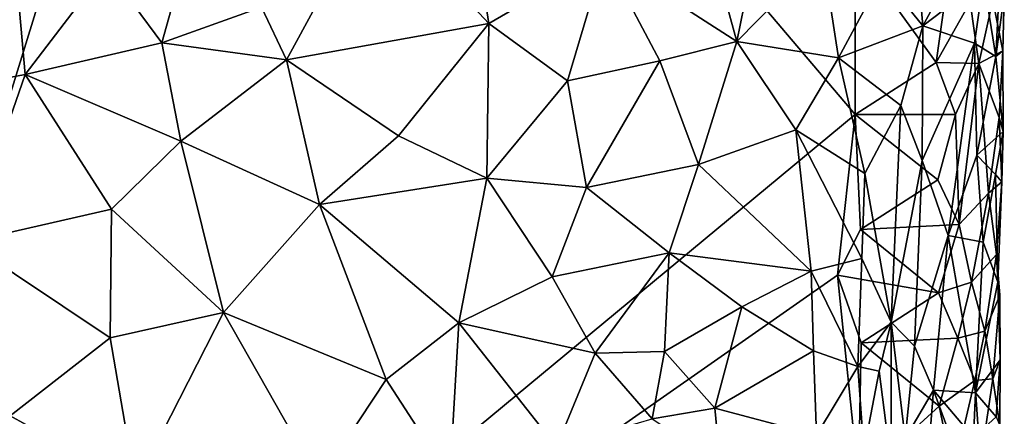
# Model space of a CAD drawing. Units: metres. Extents: x 28.1 to 29.3, y -9.5 to 14.7.
# Drawn here: x 28.7 to 29.3, y 4.8 to 5 of the extents above; entities that cross this region are included whole.
import ezdxf

# ---------------------------------------------------------------- set-up
doc = ezdxf.new("R2010")
doc.units = ezdxf.units.M

msp = doc.modelspace()

# ---------------------------------------------------------------- linework, layer by layer
at = {"layer": '1'}
for points in [[(28.35585, 5.05967, -1.61152), (28.82934, 5.38028, -1.65682), (28.53524, 4.42796, -1.62533)], [(28.53524, 4.42796, -1.62533), (28.82934, 5.38028, -1.65682), (29.18268, 4.96436, -1.69196)], [(29.18268, 4.96436, -1.69196), (28.82934, 5.38028, -1.65682), (29.18266, 5.0572, -1.69237)], [(29.08365, 5.12232, -1.40283), (29.0409, 5.05397, -1.34649), (29.11581, 5.00568, -1.39789)], [(29.08365, 5.12232, -1.40283), (29.11581, 5.00568, -1.39789), (29.12825, 5.06686, -1.42937)], [(28.91017, 5.08581, -1.28544), (28.97542, 5.01575, -1.29811), (28.96085, 5.10828, -1.3138)], [(28.96085, 5.10828, -1.3138), (28.97542, 5.01575, -1.29811), (29.0409, 5.05397, -1.34649)], [(28.75904, 5.04732, -1.24291), (28.79033, 5.00494, -1.24058), (28.81397, 5.08982, -1.2603)], [(28.81397, 5.08982, -1.2603), (28.79033, 5.00494, -1.24058), (28.84675, 5.02504, -1.25305)], [(28.84675, 5.02504, -1.25305), (28.86084, 4.9953, -1.25178), (28.91017, 5.08581, -1.28544)], [(28.91017, 5.08581, -1.28544), (28.86084, 4.9953, -1.25178), (28.97542, 5.01575, -1.29811)], [(29.21536, 5.08009, -1.52583), (29.19826, 5.04268, -1.50061), (29.22103, 5.01439, -1.54194)], [(29.21536, 5.08009, -1.52583), (29.22103, 5.01439, -1.54194), (29.25737, 5.08072, -1.58112)], [(29.22103, 5.01439, -1.54194), (29.25537, 5.0406, -1.58122), (29.25737, 5.08072, -1.58112)], [(29.12825, 5.06686, -1.42937), (29.11581, 5.00568, -1.39789), (29.16431, 5.05494, -1.46379)], [(28.7062, 5.06384, -1.24243), (28.64953, 4.97489, -1.2366), (28.71291, 4.98698, -1.23568)], [(28.7062, 5.06384, -1.24243), (28.71291, 4.98698, -1.23568), (28.75904, 5.04732, -1.24291)], [(29.18268, 4.96436, -1.69196), (29.18266, 5.0572, -1.69237), (29.22857, 4.99365, -1.69284)], [(29.22857, 4.99365, -1.69284), (29.18266, 5.0572, -1.69237), (29.23551, 5.04358, -1.69099)], [(29.25537, 5.0406, -1.58122), (29.26231, 4.99722, -1.60396), (29.26565, 5.06059, -1.61736)], [(29.26231, 4.99722, -1.60396), (29.26718, 5.03176, -1.63787), (29.26565, 5.06059, -1.61736)], [(28.97542, 5.01575, -1.29811), (29.01989, 4.98333, -1.31904), (29.0409, 5.05397, -1.34649)], [(29.01989, 4.98333, -1.31904), (29.07213, 4.99467, -1.3581), (29.0409, 5.05397, -1.34649)], [(29.0409, 5.05397, -1.34649), (29.07213, 4.99467, -1.3581), (29.11581, 5.00568, -1.39789)], [(29.16431, 5.05494, -1.46379), (29.11581, 5.00568, -1.39789), (29.17341, 4.99633, -1.4599)], [(29.16431, 5.05494, -1.46379), (29.17341, 4.99633, -1.4599), (29.19826, 5.04268, -1.50061)], [(28.71291, 4.98698, -1.23568), (28.79033, 5.00494, -1.24058), (28.75904, 5.04732, -1.24291)], [(29.19826, 5.04268, -1.50061), (29.17341, 4.99633, -1.4599), (29.22103, 5.01439, -1.54194)], [(29.22103, 5.01439, -1.54194), (29.25021, 5.00474, -1.58153), (29.25537, 5.0406, -1.58122)], [(29.22857, 4.99365, -1.69284), (29.23551, 5.04358, -1.69099), (29.24787, 5.02788, -1.68189)], [(29.25537, 5.0406, -1.58122), (29.25021, 5.00474, -1.58153), (29.26231, 4.99722, -1.60396)], [(29.25282, 4.9931, -1.67708), (29.22857, 4.99365, -1.69284), (29.24787, 5.02788, -1.68189)], [(29.25282, 4.9931, -1.67708), (29.24787, 5.02788, -1.68189), (29.2607, 5.02893, -1.66391)], [(29.25282, 4.9931, -1.67708), (29.2607, 5.02893, -1.66391), (29.26627, 5.00043, -1.64658)], [(29.26627, 5.00043, -1.64658), (29.2607, 5.02893, -1.66391), (29.26718, 5.03176, -1.63787)], [(29.26627, 5.00043, -1.64658), (29.26718, 5.03176, -1.63787), (29.26231, 4.99722, -1.60396)], [(28.79033, 5.00494, -1.24058), (28.86084, 4.9953, -1.25178), (28.84675, 5.02504, -1.25305)], [(28.86084, 4.9953, -1.25178), (28.92417, 4.95233, -1.27186), (28.97542, 5.01575, -1.29811)], [(28.97542, 5.01575, -1.29811), (28.92417, 4.95233, -1.27186), (28.97417, 4.92839, -1.29605)], [(28.97542, 5.01575, -1.29811), (28.97417, 4.92839, -1.29605), (29.01989, 4.98333, -1.31904)], [(29.17341, 4.99633, -1.4599), (29.20868, 4.96946, -1.52188), (29.22103, 5.01439, -1.54194)], [(29.22063, 4.93828, -1.54618), (29.22103, 5.01439, -1.54194), (29.20868, 4.96946, -1.52188)], [(29.22103, 5.01439, -1.54194), (29.22063, 4.93828, -1.54618), (29.25021, 5.00474, -1.58153)], [(29.07213, 4.99467, -1.3581), (29.09404, 4.93607, -1.37646), (29.11581, 5.00568, -1.39789)], [(29.11581, 5.00568, -1.39789), (29.09404, 4.93607, -1.37646), (29.14913, 4.95571, -1.42858)], [(29.14913, 4.95571, -1.42858), (29.17341, 4.99633, -1.4599), (29.11581, 5.00568, -1.39789)], [(28.79033, 5.00494, -1.24058), (28.71291, 4.98698, -1.23568), (28.80099, 4.94919, -1.24076)], [(28.79033, 5.00494, -1.24058), (28.80099, 4.94919, -1.24076), (28.86084, 4.9953, -1.25178)], [(29.22063, 4.93828, -1.54618), (29.23537, 4.89586, -1.56658), (29.25021, 5.00474, -1.58153)], [(29.25021, 5.00474, -1.58153), (29.23537, 4.89586, -1.56658), (29.25161, 4.94127, -1.5827)], [(29.25021, 5.00474, -1.58153), (29.25161, 4.94127, -1.5827), (29.26231, 4.99722, -1.60396)], [(29.26428, 4.96257, -1.65236), (29.25282, 4.9931, -1.67708), (29.26627, 5.00043, -1.64658)], [(29.26652, 4.95476, -1.62084), (29.26627, 5.00043, -1.64658), (29.26231, 4.99722, -1.60396)], [(29.26428, 4.96257, -1.65236), (29.26627, 5.00043, -1.64658), (29.26652, 4.95476, -1.62084)], [(28.86084, 4.9953, -1.25178), (28.80099, 4.94919, -1.24076), (28.8795, 4.91345, -1.26166)], [(28.86084, 4.9953, -1.25178), (28.8795, 4.91345, -1.26166), (28.92417, 4.95233, -1.27186)], [(29.01989, 4.98333, -1.31904), (29.03075, 4.92297, -1.3306), (29.07213, 4.99467, -1.3581)], [(29.03075, 4.92297, -1.3306), (29.09404, 4.93607, -1.37646), (29.07213, 4.99467, -1.3581)], [(29.17341, 4.99633, -1.4599), (29.14913, 4.95571, -1.42858), (29.1883, 4.93091, -1.47674)], [(29.17341, 4.99633, -1.4599), (29.1883, 4.93091, -1.47674), (29.20868, 4.96946, -1.52188)], [(29.25161, 4.94127, -1.5827), (29.26652, 4.95476, -1.62084), (29.26231, 4.99722, -1.60396)], [(29.18268, 4.96436, -1.69196), (29.22857, 4.99365, -1.69284), (29.23961, 4.96436, -1.68808)], [(29.23961, 4.96436, -1.68808), (29.22857, 4.99365, -1.69284), (29.25282, 4.9931, -1.67708)], [(29.24153, 4.90212, -1.68693), (29.23961, 4.96436, -1.68808), (29.25282, 4.9931, -1.67708)], [(29.24153, 4.90212, -1.68693), (29.25282, 4.9931, -1.67708), (29.25831, 4.91988, -1.66593)], [(29.25831, 4.91988, -1.66593), (29.25282, 4.9931, -1.67708), (29.26428, 4.96257, -1.65236)], [(28.64953, 4.97489, -1.2366), (28.67993, 4.89218, -1.24082), (28.71291, 4.98698, -1.23568)], [(28.71291, 4.98698, -1.23568), (28.67993, 4.89218, -1.24082), (28.76177, 4.91078, -1.24072)], [(28.71291, 4.98698, -1.23568), (28.76177, 4.91078, -1.24072), (28.80099, 4.94919, -1.24076)], [(28.97417, 4.92839, -1.29605), (29.03075, 4.92297, -1.3306), (29.01989, 4.98333, -1.31904)], [(29.1883, 4.93091, -1.47674), (29.20304, 4.84677, -1.51379), (29.20868, 4.96946, -1.52188)], [(29.20304, 4.84677, -1.51379), (29.22063, 4.93828, -1.54618), (29.20868, 4.96946, -1.52188)], [(28.53524, 4.42796, -1.62533), (29.18268, 4.96436, -1.69196), (29.17278, 4.87345, -1.69091)], [(29.17278, 4.87345, -1.69091), (29.18268, 4.96436, -1.69196), (29.18575, 4.89929, -1.6919)], [(29.18575, 4.89929, -1.6919), (29.18268, 4.96436, -1.69196), (29.22951, 4.92744, -1.69359)], [(29.22951, 4.92744, -1.69359), (29.18268, 4.96436, -1.69196), (29.23961, 4.96436, -1.68808)], [(29.22951, 4.92744, -1.69359), (29.23961, 4.96436, -1.68808), (29.24153, 4.90212, -1.68693)], [(29.25831, 4.91988, -1.66593), (29.26428, 4.96257, -1.65236), (29.26575, 4.92623, -1.64055)], [(29.26575, 4.92623, -1.64055), (29.26428, 4.96257, -1.65236), (29.26652, 4.95476, -1.62084)], [(29.09404, 4.93607, -1.37646), (29.15778, 4.87565, -1.44872), (29.14913, 4.95571, -1.42858)], [(29.14913, 4.95571, -1.42858), (29.15778, 4.87565, -1.44872), (29.18659, 4.88278, -1.47815)], [(29.14913, 4.95571, -1.42858), (29.18659, 4.88278, -1.47815), (29.1883, 4.93091, -1.47674)], [(28.92417, 4.95233, -1.27186), (28.8795, 4.91345, -1.26166), (28.97417, 4.92839, -1.29605)], [(29.26652, 4.95476, -1.62084), (29.25161, 4.94127, -1.5827), (29.2622, 4.93034, -1.60473)], [(29.26575, 4.92623, -1.64055), (29.26652, 4.95476, -1.62084), (29.2622, 4.93034, -1.60473)], [(28.80099, 4.94919, -1.24076), (28.76177, 4.91078, -1.24072), (28.8251, 4.85228, -1.26187)], [(28.80099, 4.94919, -1.24076), (28.8251, 4.85228, -1.26187), (28.8795, 4.91345, -1.26166)], [(29.20304, 4.84677, -1.51379), (29.21626, 4.83322, -1.55148), (29.22063, 4.93828, -1.54618)], [(29.22063, 4.93828, -1.54618), (29.21626, 4.83322, -1.55148), (29.23537, 4.89586, -1.56658)], [(29.2553, 4.89214, -1.58163), (29.25161, 4.94127, -1.5827), (29.23537, 4.89586, -1.56658)], [(29.25161, 4.94127, -1.5827), (29.2553, 4.89214, -1.58163), (29.2622, 4.93034, -1.60473)], [(29.07745, 4.88604, -1.37352), (29.09404, 4.93607, -1.37646), (29.03075, 4.92297, -1.3306)], [(29.09404, 4.93607, -1.37646), (29.07745, 4.88604, -1.37352), (29.15778, 4.87565, -1.44872)], [(28.8795, 4.91345, -1.26166), (28.95841, 4.84651, -1.30804), (28.97417, 4.92839, -1.29605)], [(28.97417, 4.92839, -1.29605), (28.95841, 4.84651, -1.30804), (29.01119, 4.87257, -1.33021)], [(28.97417, 4.92839, -1.29605), (29.01119, 4.87257, -1.33021), (29.03075, 4.92297, -1.3306)], [(29.18575, 4.89929, -1.6919), (29.22951, 4.92744, -1.69359), (29.24153, 4.90212, -1.68693)], [(29.1883, 4.93091, -1.47674), (29.18659, 4.88278, -1.47815), (29.20304, 4.84677, -1.51379)], [(29.2553, 4.89214, -1.58163), (29.26356, 4.86941, -1.62248), (29.2622, 4.93034, -1.60473)], [(29.26356, 4.86941, -1.62248), (29.26575, 4.92623, -1.64055), (29.2622, 4.93034, -1.60473)], [(29.01119, 4.87257, -1.33021), (29.07745, 4.88604, -1.37352), (29.03075, 4.92297, -1.3306)], [(29.26276, 4.88518, -1.6561), (29.25831, 4.91988, -1.66593), (29.26575, 4.92623, -1.64055)], [(29.26276, 4.88518, -1.6561), (29.26575, 4.92623, -1.64055), (29.26356, 4.86941, -1.62248)], [(29.24851, 4.86946, -1.68079), (29.24153, 4.90212, -1.68693), (29.25831, 4.91988, -1.66593)], [(29.24851, 4.86946, -1.68079), (29.25831, 4.91988, -1.66593), (29.26276, 4.88518, -1.6561)], [(28.67993, 4.89218, -1.24082), (28.76109, 4.83796, -1.25715), (28.76177, 4.91078, -1.24072)], [(28.76177, 4.91078, -1.24072), (28.76109, 4.83796, -1.25715), (28.8251, 4.85228, -1.26187)], [(28.8795, 4.91345, -1.26166), (28.8251, 4.85228, -1.26187), (28.91721, 4.81432, -1.30072)], [(28.8795, 4.91345, -1.26166), (28.91721, 4.81432, -1.30072), (28.95841, 4.84651, -1.30804)], [(29.17278, 4.87345, -1.69091), (29.18575, 4.89929, -1.6919), (29.2299, 4.86343, -1.69306)], [(29.2299, 4.86343, -1.69306), (29.18575, 4.89929, -1.6919), (29.24153, 4.90212, -1.68693)], [(29.2299, 4.86343, -1.69306), (29.24153, 4.90212, -1.68693), (29.24851, 4.86946, -1.68079)], [(29.21626, 4.83322, -1.55148), (29.22705, 4.80844, -1.56592), (29.23537, 4.89586, -1.56658)], [(29.23537, 4.89586, -1.56658), (29.22705, 4.80844, -1.56592), (29.25096, 4.80687, -1.58445)], [(29.23537, 4.89586, -1.56658), (29.25096, 4.80687, -1.58445), (29.2553, 4.89214, -1.58163)], [(28.67993, 4.89218, -1.24082), (28.70438, 4.7938, -1.26877), (28.76109, 4.83796, -1.25715)], [(29.2553, 4.89214, -1.58163), (29.25096, 4.80687, -1.58445), (29.26356, 4.86941, -1.62248)], [(29.03559, 4.82939, -1.35931), (29.07745, 4.88604, -1.37352), (29.01119, 4.87257, -1.33021)], [(29.07745, 4.88604, -1.37352), (29.03559, 4.82939, -1.35931), (29.07489, 4.83016, -1.39284)], [(29.07745, 4.88604, -1.37352), (29.07489, 4.83016, -1.39284), (29.11865, 4.8556, -1.42124)], [(29.07745, 4.88604, -1.37352), (29.11865, 4.8556, -1.42124), (29.15778, 4.87565, -1.44872)], [(29.18659, 4.88278, -1.47815), (29.15778, 4.87565, -1.44872), (29.18418, 4.82177, -1.47474)], [(29.18659, 4.88278, -1.47815), (29.18418, 4.82177, -1.47474), (29.20304, 4.84677, -1.51379)], [(29.25608, 4.84175, -1.66986), (29.24851, 4.86946, -1.68079), (29.26276, 4.88518, -1.6561)], [(29.25608, 4.84175, -1.66986), (29.26276, 4.88518, -1.6561), (29.26463, 4.86207, -1.63952)], [(29.26463, 4.86207, -1.63952), (29.26276, 4.88518, -1.6561), (29.26356, 4.86941, -1.62248)], [(28.53524, 4.42796, -1.62533), (29.17278, 4.87345, -1.69091), (29.18473, 4.75756, -1.69128)], [(29.01119, 4.87257, -1.33021), (28.95841, 4.84651, -1.30804), (29.03559, 4.82939, -1.35931)], [(29.11865, 4.8556, -1.42124), (29.1591, 4.83054, -1.4517), (29.15778, 4.87565, -1.44872)], [(29.15778, 4.87565, -1.44872), (29.1591, 4.83054, -1.4517), (29.18418, 4.82177, -1.47474)], [(29.18473, 4.75756, -1.69128), (29.17278, 4.87345, -1.69091), (29.18619, 4.83522, -1.69165)], [(29.18619, 4.83522, -1.69165), (29.17278, 4.87345, -1.69091), (29.2299, 4.86343, -1.69306)], [(29.2409, 4.83781, -1.68675), (29.2299, 4.86343, -1.69306), (29.24851, 4.86946, -1.68079)], [(29.2409, 4.83781, -1.68675), (29.24851, 4.86946, -1.68079), (29.25608, 4.84175, -1.66986)], [(29.25096, 4.80687, -1.58445), (29.26474, 4.82559, -1.62687), (29.26356, 4.86941, -1.62248)], [(29.26474, 4.82559, -1.62687), (29.26463, 4.86207, -1.63952), (29.26356, 4.86941, -1.62248)], [(29.18619, 4.83522, -1.69165), (29.2299, 4.86343, -1.69306), (29.2409, 4.83781, -1.68675)], [(29.26069, 4.81479, -1.65765), (29.25608, 4.84175, -1.66986), (29.26463, 4.86207, -1.63952)], [(29.26069, 4.81479, -1.65765), (29.26463, 4.86207, -1.63952), (29.26474, 4.82559, -1.62687)], [(29.07489, 4.83016, -1.39284), (29.10335, 4.79822, -1.41731), (29.11865, 4.8556, -1.42124)], [(29.11865, 4.8556, -1.42124), (29.10335, 4.79822, -1.41731), (29.1591, 4.83054, -1.4517)], [(28.76109, 4.83796, -1.25715), (28.7754, 4.7546, -1.28696), (28.8251, 4.85228, -1.26187)], [(28.7754, 4.7546, -1.28696), (28.87928, 4.75712, -1.30805), (28.8251, 4.85228, -1.26187)], [(28.8251, 4.85228, -1.26187), (28.87928, 4.75712, -1.30805), (28.91721, 4.81432, -1.30072)], [(28.91721, 4.81432, -1.30072), (28.95337, 4.75882, -1.33723), (28.95841, 4.84651, -1.30804)], [(28.95841, 4.84651, -1.30804), (28.95337, 4.75882, -1.33723), (29.01361, 4.7764, -1.36484)], [(28.95841, 4.84651, -1.30804), (29.01361, 4.7764, -1.36484), (29.03559, 4.82939, -1.35931)], [(29.20304, 4.84677, -1.51379), (29.18418, 4.82177, -1.47474), (29.19639, 4.81916, -1.50105)], [(29.19639, 4.81916, -1.50105), (29.20318, 4.76618, -1.54346), (29.20304, 4.84677, -1.51379)], [(29.20318, 4.76618, -1.54346), (29.21097, 4.78093, -1.55349), (29.20304, 4.84677, -1.51379)], [(29.20304, 4.84677, -1.51379), (29.21097, 4.78093, -1.55349), (29.21626, 4.83322, -1.55148)], [(28.70438, 4.7938, -1.26877), (28.7754, 4.7546, -1.28696), (28.76109, 4.83796, -1.25715)], [(29.25051, 4.81379, -1.67741), (29.2409, 4.83781, -1.68675), (29.25608, 4.84175, -1.66986)], [(29.25051, 4.81379, -1.67741), (29.25608, 4.84175, -1.66986), (29.26069, 4.81479, -1.65765)], [(29.18473, 4.75756, -1.69128), (29.18619, 4.83522, -1.69165), (29.23022, 4.79928, -1.69298)], [(29.23022, 4.79928, -1.69298), (29.18619, 4.83522, -1.69165), (29.2409, 4.83781, -1.68675)], [(29.21626, 4.83322, -1.55148), (29.21097, 4.78093, -1.55349), (29.22705, 4.80844, -1.56592)], [(29.23022, 4.79928, -1.69298), (29.2409, 4.83781, -1.68675), (29.25051, 4.81379, -1.67741)], [(29.03559, 4.82939, -1.35931), (29.01361, 4.7764, -1.36484), (29.06783, 4.79208, -1.39765)], [(29.03559, 4.82939, -1.35931), (29.06783, 4.79208, -1.39765), (29.07489, 4.83016, -1.39284)], [(29.07489, 4.83016, -1.39284), (29.06783, 4.79208, -1.39765), (29.10335, 4.79822, -1.41731)], [(29.10335, 4.79822, -1.41731), (29.16084, 4.78289, -1.44676), (29.1591, 4.83054, -1.4517)], [(29.1591, 4.83054, -1.4517), (29.16084, 4.78289, -1.44676), (29.18418, 4.82177, -1.47474)], [(29.18418, 4.82177, -1.47474), (29.16084, 4.78289, -1.44676), (29.18767, 4.77401, -1.47942)], [(29.18418, 4.82177, -1.47474), (29.18767, 4.77401, -1.47942), (29.19639, 4.81916, -1.50105)], [(29.26474, 4.82559, -1.62687), (29.25096, 4.80687, -1.58445), (29.26251, 4.79337, -1.60564)], [(29.26469, 4.78842, -1.64249), (29.26069, 4.81479, -1.65765), (29.26474, 4.82559, -1.62687)], [(29.26469, 4.78842, -1.64249), (29.26474, 4.82559, -1.62687), (29.26251, 4.79337, -1.60564)], [(29.18767, 4.77401, -1.47942), (29.20318, 4.76618, -1.54346), (29.19639, 4.81916, -1.50105)], [(28.87928, 4.75712, -1.30805), (28.95337, 4.75882, -1.33723), (28.91721, 4.81432, -1.30072)], [(29.23827, 4.76149, -1.68868), (29.23022, 4.79928, -1.69298), (29.25051, 4.81379, -1.67741)], [(29.23827, 4.76149, -1.68868), (29.25051, 4.81379, -1.67741), (29.25368, 4.76748, -1.67244)], [(29.25368, 4.76748, -1.67244), (29.25051, 4.81379, -1.67741), (29.26069, 4.81479, -1.65765)], [(29.25368, 4.76748, -1.67244), (29.26069, 4.81479, -1.65765), (29.26469, 4.78842, -1.64249)], [(29.21097, 4.78093, -1.55349), (29.22352, 4.76332, -1.56365), (29.22705, 4.80844, -1.56592)], [(29.22705, 4.80844, -1.56592), (29.22352, 4.76332, -1.56365), (29.25011, 4.74564, -1.58024)], [(29.25096, 4.80687, -1.58445), (29.22705, 4.80844, -1.56592), (29.24976, 4.78156, -1.58468)], [(29.22705, 4.80844, -1.56592), (29.25011, 4.74564, -1.58024), (29.24976, 4.78156, -1.58468)], [(29.25096, 4.80687, -1.58445), (29.24976, 4.78156, -1.58468), (29.26251, 4.79337, -1.60564)], [(29.18473, 4.75756, -1.69128), (29.23022, 4.79928, -1.69298), (29.23827, 4.76149, -1.68868)], [(28.70332, 4.74573, -1.28837), (28.7754, 4.7546, -1.28696), (28.70438, 4.7938, -1.26877)], [(29.06783, 4.79208, -1.39765), (29.10626, 4.76696, -1.41494), (29.10335, 4.79822, -1.41731)], [(29.10335, 4.79822, -1.41731), (29.10626, 4.76696, -1.41494), (29.16084, 4.78289, -1.44676)]]:
    msp.add_3dface(points, dxfattribs=at)

doc.saveas('drawing.dxf')
